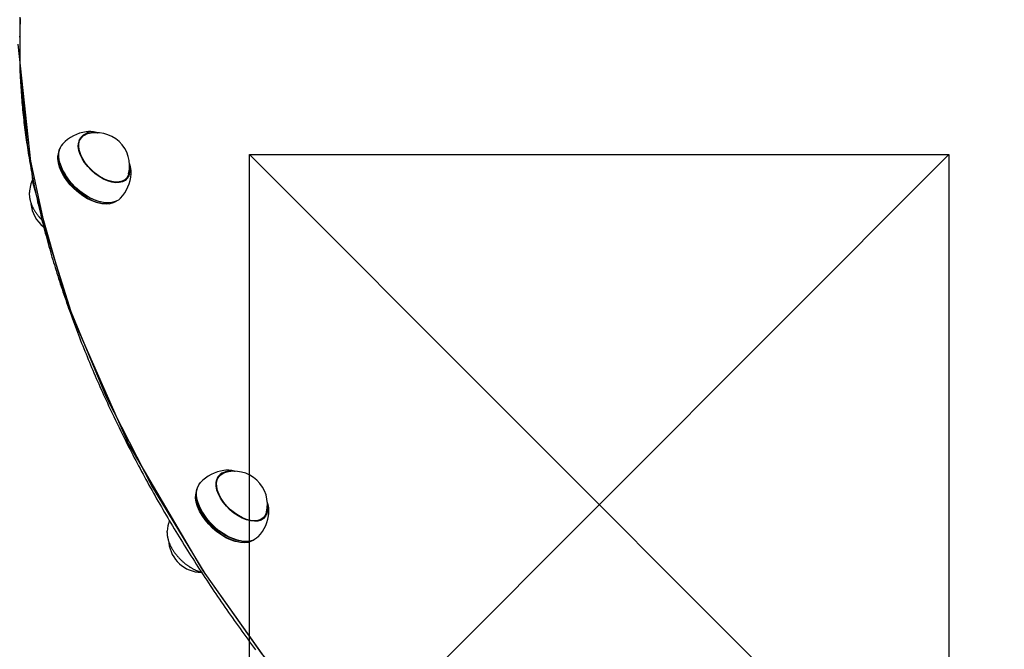
# Model space of a CAD drawing. Extents: x 4.72 to 9.29, y 1.5 to 8.39.
# Drawn here: x 6.75 to 7.17, y 4.82 to 5.09 of the extents above; entities that cross this region are included whole.
import ezdxf

# ---------------------------------------------------------------- set-up
doc = ezdxf.new("R2010")
doc.units = 0
doc.header["$LTSCALE"] = 15
doc.linetypes.add('CENTER', pattern=[0.050800000000000005, 0.03175, -0.00635, 0.00635, -0.00635])
doc.linetypes.add('DOT', pattern=[0.00635, 0, -0.00635])
for name, color, linetype in [('COLOUR', 7, 'Continuous'), ('INSTALLATIONDETAILSGF', 7, 'Continuous'), ('LAYER01', 7, 'Continuous'), ('LAYER10', 7, 'Continuous')]:
    doc.layers.add(name, color=color, linetype=linetype)

msp = doc.modelspace()

# ---------------------------------------------------------------- linework, layer by layer
at = {"layer": 'COLOUR', "color": 94}
for points in [[(6.75172702920197, 5.092649275519617), (6.751733091820832, 5.069296534906357), (6.755064898978119, 5.036973733552712), (6.762714903001611, 5.001142514919825), (6.773671531830515, 4.966483554608049), (6.788736635796456, 4.929968021786759), (6.808450614708017, 4.891359191518855), (6.831069173966897, 4.854228562534781), (6.859488260224653, 4.814362825877844), (6.89066607982106, 4.776596363114151), (6.924402471465739, 4.74091982485754), (6.958527761668017, 4.709177239438279), (7.000886196007426, 4.674826907209106), (7.0460230599205, 4.643574558752146), (7.092295318765482, 4.616741377919999), (7.135422291227592, 4.596273368733653), (7.1846771933847, 4.578287376911375)], [(6.75087027561022, 5.08111671215407), (6.757306064689116, 5.02158138290146), (6.772657249054249, 4.968000867176886), (6.79835081956411, 4.909635144466034), (6.830108291397331, 4.855609883840811), (6.855329355585459, 4.820011923814969), (6.888155264731071, 4.779908839393818), (6.913985028022047, 4.752075691248278), (6.948169346662025, 4.719236443308371), (6.990979715510989, 4.683447150551853), (7.034805605634438, 4.652074171685729), (7.081531676900154, 4.623886522253915), (7.121182433966027, 4.603996936733939), (7.164101094482015, 4.586597626371134), (7.210962367305901, 4.572683078676682)]]:
    msp.add_lwpolyline(points, dxfattribs=at)
at = {"layer": 'INSTALLATIONDETAILSGF', "color": 5, "linetype": 'CENTER'}
for p, q in [((7.150313137676847, 5.033740789525525), (6.850313137676846, 4.733740789525527)), ((7.150313137676847, 4.733740789525527), (6.850313137676844, 5.033740789525521))]:
    msp.add_line(p, q, dxfattribs=at)
at = {"layer": 'INSTALLATIONDETAILSGF', "color": 5, "linetype": 'ByBlock'}
msp.add_lwpolyline([(7.150313137676847, 5.033740789525521), (7.150313137676847, 4.733740789525527), (6.850313137676846, 4.733740789525527), (6.850313137676846, 5.033740789525521)], close=True, dxfattribs=at)
at = {"layer": 'LAYER01', "color": 7, "linetype": 'Continuous'}
for p, q in [((6.780838916257687, 5.043585474058147), (6.780209397631588, 5.043524444599747)), ((6.778341742145387, 5.041242481999447), (6.777239448395687, 5.040064085143347)), ((6.777610007401987, 5.040782573758646), (6.778302195337688, 5.041200204853447)), ((6.778202405533686, 5.041012997375646), (6.777719177717489, 5.040834903206846)), ((6.768117683174087, 5.033699678678446), (6.768076717898787, 5.033269540562245)), ((6.768997104399187, 5.029952790389546), (6.769056218955488, 5.029755249241646)), ((6.796227128120488, 5.022302665827046), (6.797329421870188, 5.023481062683047)), ((6.797249779687887, 5.023344617808045), (6.796919316055288, 5.022720296920746)), ((6.796951569881089, 5.022858145654746), (6.797071614685088, 5.023205456315447)), ((6.799433635529888, 5.025024785483346), (6.799481805502188, 5.025496685421945)), ((6.786486739430488, 5.013450424874146), (6.786687781896187, 5.013404610434546)), ((6.790058509612886, 5.012707374693846), (6.790484960062289, 5.012776923000246)), ((6.837452698135187, 4.896121340613447), (6.836350404385488, 4.894942943757446)), ((6.836720963392488, 4.895661432373147), (6.837413151327587, 4.896079063467447)), ((6.837191305775687, 4.895841901548546), (6.836987150229787, 4.895754743778946)), ((6.827228639163886, 4.888578537292446), (6.827187673888588, 4.888148399176346)), ((6.828108060388988, 4.884831649003647), (6.828167174945286, 4.884634107855647)), ((6.855338084110389, 4.877181524441045), (6.856440377859987, 4.878359921297146)), ((6.856400831052388, 4.878317644151146), (6.856030272045588, 4.877599155535447)), ((6.856109014162088, 4.877813549399846), (6.856190494671689, 4.878092786004347)), ((6.845597695420286, 4.868329283488145), (6.845798737885987, 4.868283469048546)), ((6.849169465602788, 4.867586233307847), (6.849595916052087, 4.867655781614347))]:
    msp.add_line(p, q, dxfattribs=at)
for points in [[(6.751959318202951, 5.092121321658972), (6.751909422191942, 5.091126383053521), (6.751863651472243, 5.090129331300339), (6.751822006562596, 5.089130178271743), (6.751784487981749, 5.088128935840047), (6.75175109624844, 5.087125615877569), (6.751721831881415, 5.086120230256626), (6.75169669539942, 5.085112790849531), (6.751675687242837, 5.084103309479111)], [(6.751692680786019, 5.073898844130757), (6.75171708679642, 5.072867698423789), (6.75174562024544, 5.071834656103779), (6.751778280756622, 5.07079972938518), (6.751815067953513, 5.069762930482439), (6.751855981459653, 5.068724271610012), (6.751901020828228, 5.067683764922848), (6.751950185316183, 5.066641422915776), (6.752003474114333, 5.065597257859014), (6.752060886411384, 5.064551282105336), (6.75212242139604, 5.063503508007515), (6.752188078256999, 5.062453947918325), (6.752257856182967, 5.061402614190539), (6.752331754362646, 5.060349519176933), (6.752409771918754, 5.059294675166663), (6.752491907676779, 5.058238094780611), (6.752578160405741, 5.057179790408563), (6.7526685288699, 5.056119774524046), (6.752763011833514, 5.055058059600589), (6.752861608060848, 5.053994658111717), (6.752964316316163, 5.052929582530957), (6.753071135363717, 5.051862845331835), (6.75318206390624, 5.050794458920711), (6.753297100348579, 5.04972443602925), (6.753416243048834, 5.048652789152239), (6.753539490357712, 5.047579530869318), (6.753666840625919, 5.046504673760131), (6.753798292204165, 5.045428230404318), (6.753933843443154, 5.044350213381521), (6.754073492693594, 5.043270635271382), (6.754217238249095, 5.042189508583302), (6.754365078104717, 5.041106846147102), (6.754517010218469, 5.040022660550537), (6.754673032538334, 5.03893696446728), (6.7548331430123, 5.037849770570992), (6.754997339588351, 5.036761091535349), (6.755165620214473, 5.035670940034014), (6.755337982838651, 5.034579328740659), (6.755514425356127, 5.033486270256055), (6.755694945362661, 5.032391777497717), (6.755879540426555, 5.031295863136457), (6.756068208103471, 5.030198539929991), (6.75626094594907, 5.029099820636035), (6.756457751519007, 5.027999718012306), (6.756658622368946, 5.026898244816517), (6.756863556054547, 5.025795413806386), (6.757072550082952, 5.024691237664419), (6.757285601660481, 5.023585729387097), (6.757502707975441, 5.02247890172003), (6.757723866200884, 5.02137076749666), (6.757949073509865, 5.020261339550428), (6.758178327075442, 5.019150630714776), (6.758411624070668, 5.018038653823144), (6.758648961668597, 5.016925421708976), (6.758890336997347, 5.015810947130448), (6.759135746880336, 5.014695243165511), (6.759385188131745, 5.01357832263947), (6.759638657547903, 5.012460198466324), (6.759896151925146, 5.011340883560071), (6.760157668059799, 5.010220390834707), (6.760423202748196, 5.009098733204229), (6.760692752786669, 5.007975923582634), (6.760966314929919, 5.006851974808017), (6.761243885623103, 5.005726900041242), (6.76152546131062, 5.004600712188306), (6.761811038416429, 5.003473424244684), (6.762100613364494, 5.00234504920586), (6.762394182578778, 5.00121560006731), (6.762691742483246, 5.000085089824512), (6.762993289501856, 4.998953531472945), (6.763298820021509, 4.997820937926525), (6.763608330119823, 4.996687322404398), (6.763921815883353, 4.995552697863717), (6.764239273375657, 4.994417077351852), (6.764560698660286, 4.993280473916172), (6.764886087800797, 4.992142900604044), (6.765215436860746, 4.991004370462838), (6.765548741903686, 4.989864896539922), (6.765885998960625, 4.988724491797513), (6.766227203753534, 4.987583169493362), (6.766572352022935, 4.986440942618314), (6.766921439483797, 4.985297824254092), (6.767274461851096, 4.984153827482418), (6.767631414839805, 4.983008965385014), (6.767992294164891, 4.981863251043605), (6.768357095541333, 4.980716697539912), (6.768725814655919, 4.979569317867871), (6.769098446886161, 4.978421125310574), (6.769474987637543, 4.977272132880382), (6.769855432287482, 4.976122353681125), (6.770239776213383, 4.974971800816639), (6.770628014792656, 4.973820487390754), (6.77102014340271, 4.972668426507306), (6.771416157420956, 4.971515631270126), (6.771816052198819, 4.970362114697982), (6.772219822769688, 4.969207890113376), (6.772627464202146, 4.968052970569747), (6.773038971534186, 4.966897369212533), (6.773454339803802, 4.965741099187171), (6.773873564048986, 4.964584173639101), (6.774296639307735, 4.963426605713757), (6.77472356061804, 4.962268408556581), (6.775154322995196, 4.961109595226534), (6.775588921132188, 4.959950179083902), (6.776027349765453, 4.958790173217573), (6.776469603598342, 4.957629590808899), (6.776915677334218, 4.956468445039226), (6.777365565676437, 4.955306749089907), (6.777819263328361, 4.954144516142291), (6.778276764993343, 4.952981759377727), (6.778738065355252, 4.951818491889695), (6.779203158771289, 4.950654727070172), (6.779672039650213, 4.949490478037561), (6.780144702365259, 4.948325758003113), (6.780621141289656, 4.947160580178084), (6.781101350796646, 4.945994957773723), (6.781585325259455, 4.944828904001291), (6.782073059051322, 4.943662432072036), (6.782564546529138, 4.942495555107957), (6.783059781718735, 4.941328286526303), (6.783558758705516, 4.940160639468692), (6.784061471536928, 4.938992627169937), (6.78456791426042, 4.937824262864841), (6.785078080923441, 4.936655559788212), (6.785591965573434, 4.935486531174859), (6.786109562257851, 4.934317190259585), (6.786630865010907, 4.933147550186566), (6.787155867531387, 4.931977624391531), (6.787684563585564, 4.930807426032695), (6.788216946899355, 4.929636968361711), (6.78875301119867, 4.928466264630237), (6.789292750209426, 4.927295328089925), (6.789836157657535, 4.926124171992432), (6.790383227268912, 4.924952809589414), (6.790933952759324, 4.923781254040522), (6.791488327504806, 4.922609518792846), (6.792046344956718, 4.921437617014198), (6.792607998523681, 4.920265561966034), (6.793173281614315, 4.919093366909801), (6.793742187637245, 4.917921045106953), (6.794314710001097, 4.916748609818939), (6.794890842114487, 4.91557607430721), (6.795470577378945, 4.914403451739864), (6.796053908852122, 4.913230755567874), (6.796640829674711, 4.912057998961346), (6.797231332942336, 4.910885195184143), (6.797825411750624, 4.909712357500129), (6.798423059195195, 4.908539499173167), (6.799024268371677, 4.907366633467118), (6.799629032375692, 4.906193773645848), (6.800237344298808, 4.905020932878526), (6.800849196884728, 4.903848124612241), (6.801464582967848, 4.902675362011765), (6.802083495335195, 4.90150265833568), (6.802705926773784, 4.900330026842574), (6.803331870070639, 4.899157480791027), (6.803961318012784, 4.897985033439626), (6.804594263387237, 4.896812698046953), (6.805230698979992, 4.895640487775587), (6.80587061722539, 4.894468416060669), (6.80651401065604, 4.893296496053734), (6.807160871754897, 4.892124741000121), (6.80781119300492, 4.890953164145162), (6.808464966889069, 4.889781778734196), (6.809122185890304, 4.888610598012555), (6.809782842491582, 4.887439635225576), (6.81044692917785, 4.886268903521298), (6.811114438078854, 4.88509841631461), (6.811785361430087, 4.883928186735658), (6.812459691415159, 4.882758228008316), (6.813137420217686, 4.881588553356452), (6.813818540021276, 4.880419176003938), (6.814503043009545, 4.879250109174643), (6.815190921366105, 4.878081366092437), (6.815882167279571, 4.876912959882636), (6.816576772580052, 4.87574490393134), (6.817274729210802, 4.874577211338949), (6.817976029061012, 4.873409895299435), (6.818680664019859, 4.872242969006771), (6.819388625976534, 4.871076445654931), (6.820099906820217, 4.869910338437887), (6.820814498440097, 4.868744660549611), (6.821532392733366, 4.867579425084301), (6.822253581235682, 4.86641464539055), (6.822978055603165, 4.865250334530458), (6.823705807435707, 4.864086505659489), (6.824436828333207, 4.8629231719331), (6.825171109895557, 4.861760346506751), (6.825908643722653, 4.860598042535903), (6.826649421414387, 4.859436273176017), (6.827393434581677, 4.858275051481598), (6.828140674471133, 4.857114390754854), (6.828891132457078, 4.855954304010889), (6.82964479985548, 4.854794804357886), (6.830401667982319, 4.853635904904026), (6.83116172815357, 4.852477618757487), (6.831924971685209, 4.851319959026448), (6.83269138989321, 4.850162938819092), (6.833460974107576, 4.849006571141513), (6.834233715291539, 4.847850869240531), (6.83500960454318, 4.846695846075435), (6.835788632900167, 4.845541514698233), (6.83657079140017, 4.84438788816094), (6.837356071080858, 4.843234979515564), (6.838144462979903, 4.84208280181412), (6.838935958134972, 4.840931368108619), (6.839730547600763, 4.839780691347907), (6.840528222063035, 4.838630784714312), (6.841328972349443, 4.837481661102391), (6.842132789225213, 4.836333333499003), (6.842939663455563, 4.83518581489101), (6.843749585805718, 4.834039118265268), (6.8445625470409, 4.832893256608642), (6.845378537926329, 4.831748242907989), (6.846197549247257, 4.830604090045982), (6.84701957141812, 4.829460811131289), (6.847844595002215, 4.828318418984748), (6.848672610498423, 4.827176926519019), (6.849503608405629, 4.826036346646758), (6.850337579222711, 4.824896692280626), (6.851174513448552, 4.823757976333284), (6.852014401582031, 4.822620211717389), (6.852857234145052, 4.821483411240449)], [(6.785235491409082, 5.042967207066389), (6.785136652214328, 5.043003695655053), (6.785036782885034, 5.043040010784504), (6.78493498899137, 5.04307607985487), (6.78483030825115, 5.043111779836609), (6.784721778382184, 5.043146987700179), (6.784608437102293, 5.043181580416036), (6.784489322129287, 5.043215434954639), (6.784363471180982, 5.043248428286443), (6.784230216447591, 5.043280460028957), (6.784090068075707, 5.043311520368924), (6.783943830665242, 5.043341622145552), (6.783792308825649, 5.043370778195339), (6.783636307166376, 5.043399001354786), (6.783476630296879, 5.043426304460391), (6.783314082826605, 5.043452700348656), (6.78314946936501, 5.043478201856079), (6.782983642561834, 5.043502749492433), (6.782817647308159, 5.043525994444426), (6.782652576512448, 5.043547515576655), (6.78248952309462, 5.043566891751408), (6.782329579974592, 5.043583701830973), (6.78217384007228, 5.043597524677641), (6.782023396307608, 5.043607939153698), (6.781879341600487, 5.043614524121434), (6.781742430831218, 5.043617017188885), (6.781612066804009, 5.043615790940055), (6.7814873142599, 5.043611376706701), (6.781367237951711, 5.043604305819576), (6.78125090263226, 5.043595109609434), (6.781137373054359, 5.043584319407032), (6.781025713970826, 5.04357246654312), (6.780914990134479, 5.043560082348455)], [(6.798437376126587, 5.025585664563146), (6.798250302877087, 5.024979119445747), (6.797651904377688, 5.023869158242846), (6.796785742193186, 5.022990853413946), (6.795675442970287, 5.022368162825247), (6.794351292777288, 5.022018071852746), (6.792849410979587, 5.021950130065646), (6.791210764997687, 5.022166190738545), (6.789480052822288, 5.022660360299747), (6.787704483769888, 5.023419159091746), (6.785932490735589, 5.024421889061546), (6.784212409070287, 5.025641198349446), (6.782591158117787, 5.027043827376646), (6.781112961377787, 5.028591516079646), (6.779818140204087, 5.030242047545147), (6.778742013942787, 5.031950399577346), (6.777913936513188, 5.033669972786146), (6.777356495708887, 5.035353861697046), (6.777084897061887, 5.036956134210146), (6.777106549075188, 5.038433084508046), (6.777420861138488, 5.039744425236747), (6.778019259637889, 5.040854386439646), (6.778885421822388, 5.041732691268546), (6.779995721045286, 5.042355381857246), (6.780367803296487, 5.042488270071247)], [(6.768960220649689, 5.036480897104046), (6.768515747158087, 5.035517774286746), (6.768155221485388, 5.034025878608446)], [(6.794938240714088, 5.015069404823246), (6.794016994047387, 5.014275963275246), (6.792706962845288, 5.013587176230246), (6.791179882860987, 5.013177496303746), (6.789468301152888, 5.013055655112146), (6.787608697113587, 5.013224249488847), (6.785640704974687, 5.013679686137547), (6.783606269071888, 5.014412258216746), (6.781548749874387, 5.015406352224346), (6.779511999831588, 5.016640780772546), (6.777539428734687, 5.018089234159946), (6.775673078511888, 5.019720841117346), (6.773952727177987, 5.021500826775147), (6.772415041034789, 5.023391253829446), (6.771092793192788, 5.025351831109546), (6.770014165069188, 5.027340772314746), (6.769202145749689, 5.029315686616147), (6.768674042016387, 5.031234482144246), (6.768441109483386, 5.033056263103746), (6.768508312703287, 5.034742201396346)], [(6.798807441043986, 5.027937739043946), (6.798842059311188, 5.027557335072647), (6.798800078973986, 5.026056237404946), (6.798459012807787, 5.024727135156346), (6.797828164208587, 5.023606282771547), (6.796924741081687, 5.022724254181946), (6.795773386454888, 5.022105108827946), (6.794405506281188, 5.021765735380846), (6.792858412765786, 5.021715391063746), (6.791174306586887, 5.021955449138247), (6.789399125770787, 5.022479361445946), (6.787581292622787, 5.023272837024847), (6.785770392892288, 5.024314231929446), (6.784015823203386, 5.025575139621647), (6.782365443643288, 5.027021165826346), (6.780864272264188, 5.028612866718346), (6.779553257107988, 5.030306824846547), (6.778468159250788, 5.032056833448945), (6.777638577333288, 5.033815156852847), (6.777087140187686, 5.035533832579445), (6.776828889581886, 5.037165979635146), (6.776870869919189, 5.038667077302946)], [(6.790058509612886, 5.012707374693846), (6.788409443323687, 5.012590749029946), (6.786608764134688, 5.012754001194946), (6.784703131315289, 5.013195006526146), (6.782733160120286, 5.013904365760347), (6.780740837065786, 5.014866960137145), (6.778768625058489, 5.016062273628646), (6.776858558373488, 5.017464830202946), (6.775051346765787, 5.019044736801646), (6.773385507813387, 5.020768320458647), (6.771896545981388, 5.022598845980747), (6.770616195906088, 5.024497298894347), (6.769571746026586, 5.026423216971747), (6.768785456978687, 5.028335552612747), (6.768274087148186, 5.030193547703345), (6.768048535495487, 5.031957602303747), (6.768076717898787, 5.033269540562245)], [(6.768155221485388, 5.034025878608446), (6.768089006548187, 5.032364733526046), (6.768318513602686, 5.030569743463047), (6.768838851104688, 5.028679165516146), (6.769638928963587, 5.026733294072146), (6.770701694908887, 5.024773602002346), (6.772004497929687, 5.022841856741047), (6.773519571041388, 5.020979230084646), (6.775214623090988, 5.019225420686445), (6.777053526986987, 5.017617807949047), (6.778997089685388, 5.016190655346747), (6.781003887521588, 5.014974380159546), (6.783031149083887, 5.013994905181446), (6.785035666811688, 5.013273106221146), (6.786974717889687, 5.012824367170246), (6.788806974810687, 5.012658252122546), (6.790493386199588, 5.012778301531946), (6.791998009125387, 5.013181956753646), (6.793203826413388, 5.013802989990646)], [(6.799427987946004, 5.024969886004595), (6.799442056256679, 5.02510629277327), (6.799455646586568, 5.025243250561202), (6.799468416943442, 5.025381410887044), (6.799479957340791, 5.025521375019751), (6.799489857792113, 5.025663744228276), (6.799497708310898, 5.02580911978158), (6.799503098910637, 5.025958102948612), (6.799505619604823, 5.02611129499833), (6.799504938675613, 5.026269114429668), (6.799501037476835, 5.026431248577989), (6.799493975631829, 5.026597202032488), (6.799483812763513, 5.026766479370435), (6.799470608494802, 5.026938585169098), (6.799454422448614, 5.027113024005748), (6.799435314247864, 5.02728930045765), (6.799413343515467, 5.027466919102077), (6.799388555418888, 5.027645381990832), (6.799360937309865, 5.027824180981921), (6.799330462082946, 5.028002805434157), (6.799297102633545, 5.028180744693218), (6.79926083185708, 5.028357488104778), (6.799221622648963, 5.028532525014516), (6.799179447904612, 5.028705344768108), (6.799134280519442, 5.028875436711232), (6.79908616081485, 5.029042442780283), (6.799035398835844, 5.029206615178994), (6.798982372047788, 5.029368358729111), (6.798927457918855, 5.029528078238733), (6.79887103391722, 5.029686178515958), (6.798813477511059, 5.029843064368888), (6.798755166168549, 5.02999914060562), (6.798696477357862, 5.030154812034252)], [(6.755831848779088, 5.016372414990346), (6.755830837423987, 5.017409408407846), (6.755834636941485, 5.017466833937545)], [(6.755857089902623, 5.016264394101648), (6.755869249635553, 5.016095121543493), (6.755881978767596, 5.015925353926201), (6.755895981815005, 5.015754696515926), (6.755911895735469, 5.015582704416175), (6.755930357486664, 5.015408932730456), (6.755952004026281, 5.015232936562278), (6.755977472312, 5.015054271015148), (6.756007399301505, 5.014872491192574), (6.756042296268866, 5.014687240896108), (6.756082171739378, 5.014498518819566), (6.756126908558811, 5.014306412326207), (6.75617638957089, 5.014111008793595), (6.756230497619341, 5.013912395599286), (6.756289115547889, 5.013710660120842), (6.756352126200261, 5.013505889735823), (6.75641941242018, 5.013298171821789), (6.756490871382526, 5.013087636845306), (6.756566457558646, 5.012874587738636), (6.756646139759083, 5.012659370491715), (6.75672988679036, 5.012442331110142), (6.756817667458999, 5.012223815599519), (6.756909450571517, 5.012004169965448), (6.75700520493444, 5.011783740213528), (6.757104899354291, 5.011562872349364), (6.757208499060964, 5.011341871459666), (6.757315954930071, 5.011120879075005), (6.757427214274253, 5.010899995772946), (6.757542224399321, 5.010679322148112), (6.757660932611092, 5.010458958795129), (6.757783286215378, 5.010239006308619), (6.757909232517992, 5.010019565283207), (6.758038718824748, 5.009800736313513), (6.758171609928739, 5.009582695234202), (6.758307440507116, 5.009365918962835), (6.758445662742899, 5.009150959621946), (6.758585728809813, 5.008938369351597), (6.758727090881585, 5.008728700291854), (6.758869201131939, 5.008522504582785), (6.7590115117346, 5.008320334364453), (6.759153474863294, 5.008122741776925), (6.759294624654419, 5.007930202842386), (6.759434823020301, 5.007742889225675), (6.759574013857302, 5.007560896441126), (6.759712141051098, 5.007384320019389), (6.759849148487371, 5.007213255491109), (6.7599849800518, 5.007047798386933), (6.760119579630066, 5.006888044237511), (6.760252891107847, 5.006734088573489), (6.760384895738629, 5.006585888197931), (6.760515724170512, 5.00644284510022), (6.760645544441291, 5.006304222514544), (6.760774524577815, 5.006169283688895), (6.760902832606938, 5.006037291871272), (6.76103063655551, 5.005907510309665), (6.761158104450379, 5.005779202252071), (6.761285404318396, 5.00565163094648)], [(6.857548332116385, 4.880464523177245), (6.857471852233288, 4.880184406010246), (6.856946828331287, 4.879018358376046), (6.856149022577887, 4.878076592903845), (6.855100197034088, 4.877384798500846), (6.853828960926887, 4.876961845515046), (6.852369990263286, 4.876819271001146), (6.850763081959688, 4.876960964020446), (6.849052068285888, 4.877383059556545), (6.847283621234487, 4.878074043943646), (6.845505979431088, 4.879015068928947), (6.843767632310186, 4.880180465803946), (6.842115997449588, 4.881538445579645), (6.840596127142887, 4.883051966108047), (6.839249479489988, 4.884679742494345), (6.838112787528488, 4.886377373242146), (6.837217057251888, 4.888098551410047), (6.836586721847187, 4.889796327744347), (6.836238975220988, 4.891424391332447), (6.836183302994888, 4.892938332843746), (6.836421223761888, 4.894296855900247), (6.836946247663889, 4.895462903534546), (6.837744053417388, 4.896404669006746), (6.838792878961088, 4.897096463409647), (6.839478759286287, 4.897367128685246)], [(6.840502291404587, 4.898479154646946), (6.840151380894288, 4.898473713265646), (6.839320353621487, 4.898403303213747)], [(6.84417236532388, 4.89789740649818), (6.844069415321857, 4.89793376964334), (6.843965645417908, 4.897969957850992), (6.843860372593559, 4.898005894141574), (6.843752845388607, 4.898041452556552), (6.843642312342851, 4.898076507137389), (6.843528021996089, 4.898110931925554), (6.843409222888123, 4.898144600962508), (6.84328516355875, 4.898177388289718), (6.843155239416859, 4.89820915344786), (6.843019433414293, 4.898239697955616), (6.842877875352952, 4.898268808836258), (6.842730695044253, 4.89829627311037), (6.842578022299613, 4.898321877798532), (6.84241998693045, 4.898345409921329), (6.842256718748181, 4.898366656499342), (6.84208834756422, 4.898385404553155), (6.841915085151021, 4.898401533091477), (6.841737471208191, 4.898415289062235), (6.841556127372655, 4.89842701140528), (6.841371675293199, 4.898437039058564), (6.841184736618603, 4.898445710960038), (6.840995932997656, 4.898453366047656), (6.84080588607914, 4.89846034325937), (6.840615217511843, 4.898466981533131)], [(6.828071160945488, 4.891359728339946), (6.827546845225287, 4.890162443400146), (6.827234738119687, 4.888640190140447), (6.827217611824688, 4.886954325838446), (6.827495831357687, 4.885140781764746), (6.828063466952286, 4.883238210462746), (6.828908420441387, 4.881287161936647), (6.830012683108087, 4.879329219398447), (6.831352719511088, 4.877406112994046), (6.832899969100787, 4.875558830397747), (6.834621454938487, 4.873826743230746), (6.836480486542387, 4.872246767923946), (6.838437441881287, 4.870852578907947), (6.840450611849688, 4.869673890901046), (6.842477089225088, 4.868735825591747), (6.844473683160287, 4.868058376213646), (6.846397839722087, 4.867655981423845), (6.848208548853887, 4.867537217568846), (6.849867218434288, 4.867704615893946), (6.851338496800786, 4.868154608594446), (6.852314757731487, 4.868681832184846)], [(6.827904125513988, 4.890897537922046), (6.828513523138987, 4.892243529954547), (6.829219153940288, 4.893174734894446)], [(6.857918397033787, 4.882816597657846), (6.857951226694787, 4.881314456579446), (6.857688176392088, 4.879936439770346), (6.857132119261486, 4.878757659119647), (6.856298223091788, 4.877810268690546), (6.855209234396787, 4.877120110824346), (6.853894857949188, 4.876706011228546), (6.852390946512287, 4.876579265460647), (6.850738522869688, 4.876743330814846), (6.848982660830687, 4.877193732015846), (6.847171255734587, 4.877918183293046), (6.845353717990387, 4.878896923504047), (6.843579625289888, 4.880103255167445), (6.841897370257189, 4.881504272699947), (6.840352840424186, 4.883061759995647), (6.838988166538587, 4.884733232860945), (6.837840573346488, 4.886473097873446), (6.836941364198487, 4.888233896051045), (6.836315067176287, 4.889967597409546), (6.835978766029887, 4.891626911095247), (6.835941634177988, 4.893166575356446), (6.836204684480587, 4.894544592165546)], [(6.849169465602788, 4.867586233307847), (6.847806008757488, 4.867469712635046), (6.846026505995987, 4.867586429673846), (6.844135510995686, 4.867981889456345), (6.842173327031987, 4.868647663444047), (6.840181774649388, 4.869569561820247), (6.838203300329387, 4.870727935921446), (6.836280071817088, 4.872098097015045), (6.834453079389288, 4.873650842495846), (6.832761262217587, 4.875353078289946), (6.831240678447788, 4.877168524196645), (6.829923736682988, 4.879058487138346), (6.828838505250488, 4.880982685836246), (6.828008113974088, 4.882900109335747), (6.827450261202286, 4.884769891083847), (6.827176836598286, 4.886552179928847), (6.827187673888588, 4.888148399176346)], [(6.854049196703887, 4.869948263437246), (6.853322100244287, 4.869295015221846), (6.852050876366787, 4.868561227970046), (6.850557638621687, 4.868104518960546), (6.848874212778888, 4.867934622152946), (6.847036478137688, 4.868055158602846), (6.845083602821288, 4.868463559284946), (6.843057208976488, 4.869151119847846), (6.841000485670188, 4.870103186131845), (6.838957268388787, 4.871299466497046), (6.836971104761187, 4.872714464304346), (6.835084326416987, 4.874318021332146), (6.833337146760787, 4.876075960546446), (6.831766803893688, 4.877950814524846), (6.830406766947386, 4.879902624009847), (6.829286022748288, 4.881889789571046), (6.828428458013187, 4.883869958224446), (6.827852350245487, 4.885800926112946), (6.827569978182188, 4.887641538008645), (6.827587360093387, 4.889352564464446), (6.827904125513988, 4.890897537922046)], [(6.858461032208085, 4.879389739644846), (6.858476860970892, 4.879451524732763), (6.858492495428052, 4.879514338789971), (6.858507878443136, 4.879579308373554), (6.85852288429511, 4.879647511246705), (6.858537387262934, 4.879720025172608), (6.858551261625573, 4.879797927914455), (6.858564381661987, 4.879882297235431), (6.858576621651141, 4.879974210898727), (6.858587837714297, 4.880074574383389), (6.858597813334605, 4.880183603984554), (6.858606313839598, 4.88030134372674), (6.858613104555771, 4.880427837627704), (6.858617950809623, 4.880563129705206), (6.858620617927638, 4.880707263977), (6.858620871236316, 4.880860284460846), (6.858618476062149, 4.881022235174499), (6.858613246068498, 4.881192879498599), (6.858605188264685, 4.881370858191687), (6.858594357997342, 4.881554531396225), (6.858580810612873, 4.881742259244152), (6.858564601457694, 4.881932401867412), (6.85854578587821, 4.882123319397945), (6.858524419220834, 4.882313371967694), (6.858500556831975, 4.882500919708599), (6.858474255361408, 4.882684578461335), (6.858445576680285, 4.882863986807785), (6.858414583960856, 4.883039039065339), (6.858381340376511, 4.883209629537998), (6.858345909100633, 4.883375652529764), (6.858308353306609, 4.883537002344641), (6.858268736167818, 4.883693573286631), (6.85822712085765, 4.883845259659735), (6.858183600330369, 4.883992077361159), (6.858138386682525, 4.884134528567459), (6.858091721786185, 4.884273237075096), (6.8580438475161, 4.884408826667181), (6.857995005747018, 4.884541921126824), (6.857945438353689, 4.884673144237136), (6.857895387210861, 4.884803119781227), (6.857845094193284, 4.884932471542208)], [(6.858476183116887, 4.879492493101446), (6.858581969707388, 4.880238965086946), (6.858592761491986, 4.880375544036046)], [(6.814926402970288, 4.871813721158446), (6.814927787760988, 4.871940393659246), (6.814945592931287, 4.872345692551545)], [(6.814947388610523, 4.871751431714323), (6.814941428036888, 4.871657966154317), (6.814935872434734, 4.871563477017966), (6.814931263074496, 4.871467038163948), (6.814928073077128, 4.871367674733429), (6.814926775563587, 4.871264411867579), (6.81492784365483, 4.871156274707563), (6.814931750471815, 4.871042288394547), (6.814938969135498, 4.870921478069699), (6.814949895926905, 4.870793038720691), (6.814964619765115, 4.870656844785134), (6.814983152729906, 4.870512940528886), (6.815005506900748, 4.87036137022693), (6.815031694357102, 4.870202178154253), (6.815061727178436, 4.87003540858584), (6.815095617444211, 4.869861105796682), (6.815133377233895, 4.86967931406176), (6.815175028045788, 4.869490209579014), (6.815220629039867, 4.869294496324889), (6.815270248798853, 4.869093010174009), (6.815323955903513, 4.868886587013389), (6.815381818934616, 4.868676062730036), (6.815443906472928, 4.868462273210963), (6.815510287099217, 4.868246054343181), (6.81558102939425, 4.868028242013702), (6.815656174416422, 4.867809550044865), (6.815735653102896, 4.867590204110903), (6.815819368877524, 4.867370307789779), (6.815907225159635, 4.867149964675257), (6.815999125368546, 4.8669292783611), (6.816094972923582, 4.866708352441071), (6.816194671244065, 4.866487290508931), (6.816298123749317, 4.866266196158444), (6.81640524442118, 4.866045167803608), (6.816515989441942, 4.865824283262097), (6.816630325570592, 4.865603615136755), (6.816748219559026, 4.865383236047958), (6.816869638159141, 4.86516321861608), (6.816994548122834, 4.864943635461502), (6.817122916202004, 4.864724559204599), (6.817254709148548, 4.864506062465747), (6.817389889655233, 4.864288217419483), (6.817528404111544, 4.864071094579768), (6.817670194866922, 4.863854763979639), (6.817815204261257, 4.863639295669679), (6.817963374634449, 4.86342475970047), (6.818114648326394, 4.863211226122586), (6.818268967676984, 4.862998764986611), (6.81842627502612, 4.862787446343127), (6.818586512973668, 4.862577339068735), (6.818749625077736, 4.862368507464017), (6.81891555517973, 4.862161014621329), (6.819084247109396, 4.861954923650153), (6.819255644696478, 4.861750297659965), (6.819429691770718, 4.861547199760247), (6.81960633216186, 4.861345693060482), (6.819785509699649, 4.861145840670146), (6.819967167287738, 4.860947705449031), (6.820151244030625, 4.860751349372699), (6.820337678133798, 4.860556834134303), (6.820526407789211, 4.86036422144335), (6.820717371188812, 4.860173573009351), (6.820910506524549, 4.859984950541818), (6.821105751988373, 4.859798415750261), (6.821303045772233, 4.859614030344191), (6.821502325792149, 4.859431854180374), (6.82170352875458, 4.859251939811445), (6.821906591120293, 4.859074337906767), (6.822111449334939, 4.858899099150964), (6.822318039844167, 4.858726274228662), (6.822526299093627, 4.858555913824487), (6.822736163528968, 4.858388068623063), (6.822947569595838, 4.858222789309018), (6.823160452859012, 4.858060129887563), (6.823374745245036, 4.857900157743338), (6.823590377832356, 4.857742943553831), (6.823807281683029, 4.857588558010399), (6.824025387859121, 4.857437071804401), (6.824244627422685, 4.85728855562719), (6.824464931435781, 4.857143080170126), (6.824686230960469, 4.857000716124567), (6.824908414561826, 4.856861538058355), (6.825131200695709, 4.856725636130407), (6.82535426535565, 4.856593104351807), (6.825577284517848, 4.8564640367458), (6.825799934158513, 4.856338527335627), (6.826021890253841, 4.856216670144533), (6.826242828780042, 4.85609855919576), (6.826462425713312, 4.855984288512553), (6.826680394878624, 4.855873961547347), (6.82689660137361, 4.855767719539934), (6.827110948179635, 4.855665713139131), (6.827323338260586, 4.855568093003837), (6.827533674580345, 4.855475009792952), (6.827741860102796, 4.855386614165376), (6.827947797791819, 4.85530305678001), (6.828151390611301, 4.855224488295752), (6.828352608587648, 4.85515092718005), (6.828551689879736, 4.855081863186826), (6.828748939742578, 4.855016653863609), (6.828944663414386, 4.854954656765397), (6.829139166133361, 4.854895229447189), (6.829332753137715, 4.854837729463985), (6.829525729665652, 4.854781514370783), (6.829718400955384, 4.854725941722584)]]:
    msp.add_lwpolyline(points, dxfattribs=at)
for centre, radius, start, end in [((6.782523223616688, 5.026682645132046), 0.01700000000000336, 97.82266096110001, 136.9111832702), ((6.781960637982588, 5.037922304737746), 0.005143969781565054, 81.84884469830001, 171.6751381336), ((6.784653100768987, 5.028959570444246), 0.01419117641449044, 346.2464109999, 107.5759132649001), ((6.774773800210387, 5.034058418519447), 0.006302689324697342, 137.7532094411, 173.7716843963001), ((6.793319475092788, 5.038224277115746), 0.02569883327156981, 199.2414111672, 254.5809130976), ((6.772793218826988, 5.016280874227446), 0.01700000000000127, 155.321045174, 175.9996633038), ((6.782523223616688, 5.026682645132046), 0.01699999999999892, 316.9111409947, 355.9996633037999), ((6.770663341674587, 5.014003948915247), 0.01419117641448996, 185.4716916909, 232.0042961019), ((6.841634179606487, 4.881561503746047), 0.0170000000000021, 97.82266096110001, 136.9111832702), ((6.841151930386487, 4.892627194980146), 0.005305813228874465, 82.97404159349998, 158.8152330668), ((6.843764056758787, 4.883838429058246), 0.01419117641449039, 346.2464109999, 107.5759132649001), ((6.852430795835986, 4.893103525665946), 0.02569930615359595, 199.2419639629, 254.5803603019), ((6.841634179606487, 4.881561503746047), 0.01700000000000041, 316.9111409947, 355.9996633037999), ((6.831904174816788, 4.871159732841546), 0.01700000000000043, 160.7294202815, 175.9996633038), ((6.829774297664388, 4.868882807529346), 0.01419117641449123, 186.0515038281, 269.0968318389)]:
    msp.add_arc(centre, radius, start, end, dxfattribs=at)
at = {"layer": 'LAYER10', "linetype": 'DOT'}
msp.add_lwpolyline([(8.006455214603841, 3.793514672485606, -0.9999999999999994), (6.006455214603842, 3.793514672485606), (6.006455214603842, 4.313864662417372, -0.9999999999999997), (8.006455214603841, 4.313864662417372)], format="xyb", close=True, dxfattribs=at)

doc.saveas('drawing.dxf')
